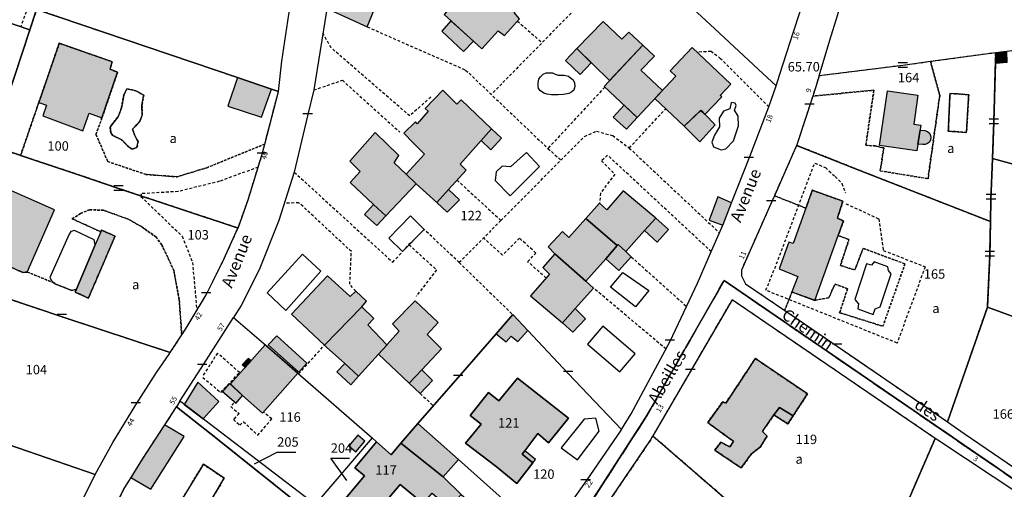
# Model space of a CAD drawing. Units: metres. Extents: x 1048190 to 1050666, y 6295666 to 6298820.
# Drawn here: x 1049103 to 1049312, y 6296306 to 6296406 of the extents above; entities that cross this region are included whole.
import ezdxf
from ezdxf.enums import TextEntityAlignment as Align

# ---------------------------------------------------------------- set-up
doc = ezdxf.new("R2010")
doc.units = ezdxf.units.M
for name, pattern in [('TOPO1', [1, 0.6, -0.4]), ('TOPO2', [2.4, 2, -0.4]), ('TOPO4', [0.8, 0.5, -0.3])]:
    doc.linetypes.add(name, pattern=pattern)
doc.layers.get('0').update_dxf_attribs({"color": 255, "linetype": 'CONTINUOUS'})
for name, color, linetype in [('ig_cad_bati_dur', 152, 'CONTINUOUS'), ('ig_cad_bati_dur_hach', 24, 'CONTINUOUS'), ('ig_cad_bati_leger', 215, 'CONTINUOUS'), ('ig_cad_bati_leger_hach', 243, 'CONTINUOUS'), ('ig_cad_cote_alti', 37, 'CONTINUOUS'), ('ig_cad_detail_lineaire', 252, 'TOPO1'), ('ig_cad_fleche_de_rattachement', 3, 'CONTINUOUS'), ('ig_cad_lieudit', 7, 'ByLayer'), ('ig_cad_mitoyennete', 230, 'CONTINUOUS'), ('ig_cad_nom_voie', 8, 'CONTINUOUS'), ('ig_cad_numero_voie', 40, 'CONTINUOUS'), ('ig_cad_parcel', 3, 'CONTINUOUS'), ('ig_cad_parcel_num', 3, 'CONTINUOUS'), ('ig_cad_piscine_etang_bassin', 4, 'CONTINUOUS'), ('ig_cad_section', 20, 'TOPO2'), ('ig_cad_sfisc', 2, 'TOPO4'), ('ig_cad_sfisc_texte', 2, 'CONTINUOUS')]:
    doc.layers.add(name, color=color, linetype=linetype)
doc.styles.add('Times New Roman', font='times.ttf')

# ---------------------------------------------------------------- blocks, each defined once
blk = doc.blocks.new('MUR_MIT')
for p, q in [((1, 0.544337), (-1, 0.544337)), ((1, -0.455663), (-1, -0.455663))]:
    blk.add_line(p, q)
blk = doc.blocks.new('MUR_NON_MIT')
blk.add_line((-1, 0.5), (1, 0.5))

msp = doc.modelspace()

# ---------------------------------------------------------------- hatches: boundary and pattern name
at = {"layer": 'ig_cad_bati_dur_hach'}
for points in [[(1049204.08, 6296423.6), (1049195.07, 6296413.41), (1049196.92, 6296411.52), (1049192.92, 6296406.89), (1049200.9, 6296399.6), (1049204.38, 6296403.42), (1049205.7, 6296402.42), (1049208.91, 6296406), (1049207.74, 6296407.31), (1049211.06, 6296410.89), (1049209.22, 6296412.51), (1049210.47, 6296413.67), (1049212.64, 6296411.47), (1049215.02, 6296414.16), (1049215.64, 6296413.61), (1049221.73, 6296420.38), (1049213.44, 6296427.94), (1049209.76, 6296423.85), (1049207.67, 6296425.66), (1049205.02, 6296422.82)], [(1049168.53, 6296407.94), (1049176.59, 6296404.27), (1049178.08, 6296407.86), (1049170.33, 6296411.65)], [(1049194.37, 6296405.56), (1049192.42, 6296403.35), (1049196.99, 6296399.05), (1049199.12, 6296401.22)], [(1049235.04, 6296400.36), (1049232.05, 6296403.17), (1049230.61, 6296401.64), (1049226.61, 6296405.37), (1049221.03, 6296399.69), (1049227.97, 6296392.87)], [(1049107.02, 6296388.26), (1049108.66, 6296387.67), (1049107.89, 6296385.39), (1049116.34, 6296382.25), (1049117.66, 6296385.97), (1049120.4, 6296384.97), (1049123.71, 6296394.65), (1049122.13, 6296395.27), (1049122.56, 6296396.88), (1049111.34, 6296400.78)], [(1049235.04, 6296400.36), (1049226.81, 6296391.63), (1049233.81, 6296385.02), (1049239.17, 6296390.75), (1049234.63, 6296395.11), (1049237.48, 6296398.08)], [(1049253.66, 6296392.14), (1049245.48, 6296399.9), (1049240.81, 6296394.96), (1049242.03, 6296393.78), (1049237.59, 6296389.07), (1049243.79, 6296383.21), (1049247.26, 6296386.51), (1049248.19, 6296385.69), (1049251.8, 6296389.46), (1049251.44, 6296389.75)], [(1049149.09, 6296393.5), (1049147.05, 6296387.45), (1049154.2, 6296385.15), (1049156.3, 6296391.06)], [(1049187.01, 6296370.98), (1049191.35, 6296367.06), (1049193.86, 6296369.8), (1049197.59, 6296373.89), (1049196.28, 6296375.13), (1049200.74, 6296380.18), (1049202.95, 6296382.68), (1049196.52, 6296388.8), (1049195.62, 6296387.9), (1049192.66, 6296390.87), (1049188.91, 6296386.99), (1049189.56, 6296386.37), (1049187.21, 6296383.69), (1049186.82, 6296384.11), (1049184.38, 6296381.7), (1049186.37, 6296379.68), (1049188.74, 6296377.29), (1049184.85, 6296373.04)], [(1049286.91, 6296390.71), (1049293.34, 6296389.77), (1049292.44, 6296383.63), (1049293.92, 6296383.4), (1049293.12, 6296377.96), (1049285.2, 6296379.13)], [(1049187.01, 6296370.98), (1049184.85, 6296373.04), (1049182.31, 6296375.46), (1049183.35, 6296377.02), (1049178.31, 6296381.88), (1049172.9, 6296375.82), (1049175.1, 6296373.62), (1049172.97, 6296371.24), (1049177.94, 6296366.6), (1049180.53, 6296364.18)], [(1049099.98, 6296370.05), (1049096.04, 6296361.1), (1049094.49, 6296357.54), (1049099.11, 6296355.55), (1049098.65, 6296354.36), (1049103.64, 6296352.2), (1049104.57, 6296352.29), (1049110.37, 6296365.47)], [(1049222.97, 6296363.64), (1049229.6, 6296357.88), (1049229.8, 6296358.1), (1049231.41, 6296356.67), (1049235.4, 6296361.09), (1049237.78, 6296363.73), (1049230.83, 6296369.51), (1049227.4, 6296365.5), (1049225.88, 6296366.9)], [(1049251.98, 6296362.25), (1049252.03, 6296362.39), (1049253.85, 6296366.99), (1049250.92, 6296368.22), (1049249.09, 6296363.31)], [(1049266.62, 6296348.06), (1049271.5, 6296346.28), (1049276.46, 6296360.04), (1049277.56, 6296363.11), (1049276.26, 6296363.7), (1049277.45, 6296367.29), (1049270.95, 6296369.62), (1049269.59, 6296365.82), (1049266.92, 6296358.36), (1049265.97, 6296358.61), (1049263.95, 6296352.95), (1049267.87, 6296351.35), (1049266.59, 6296348.07)], [(1049222.95, 6296350.32), (1049227.17, 6296355.12), (1049229.6, 6296357.88), (1049222.97, 6296363.64), (1049219.38, 6296359.61), (1049218.03, 6296360.89), (1049214.99, 6296357.62), (1049216.35, 6296356.14)], [(1049120.17, 6296360.8), (1049118.99, 6296358.03), (1049114.97, 6296348.62), (1049114.73, 6296348.05), (1049117.51, 6296346.73), (1049123.17, 6296359.9), (1049120.33, 6296361.15)], [(1049220.7, 6296344.58), (1049224.56, 6296348.9), (1049222.95, 6296350.32), (1049216.35, 6296356.14), (1049213.85, 6296353.25), (1049215.26, 6296351.8), (1049211.22, 6296347.27), (1049217.98, 6296341.49)], [(1049167.54, 6296336.77), (1049175.44, 6296344.88), (1049176.47, 6296346.1), (1049174.18, 6296348.22), (1049172.98, 6296347.1), (1049168.23, 6296351.49), (1049160.56, 6296343.34)], [(1049180.79, 6296336.83), (1049180.78, 6296336.81), (1049179.04, 6296334.9), (1049185.53, 6296328.7), (1049188.16, 6296331.53), (1049192.37, 6296336.02), (1049189.33, 6296339.06), (1049191.63, 6296341.58), (1049186.77, 6296346.15), (1049181.97, 6296341.32), (1049183.42, 6296339.74)], [(1049167.54, 6296336.77), (1049167.97, 6296336.39), (1049171.85, 6296332.88), (1049174.8, 6296330.22), (1049179.04, 6296334.9), (1049180.78, 6296336.81), (1049180.79, 6296336.83), (1049176.71, 6296341.07), (1049178.02, 6296342.46), (1049175.44, 6296344.88)], [(1049210.64, 6296339.88), (1049207.46, 6296343.25), (1049203.94, 6296339.19), (1049206.06, 6296337.49), (1049207.15, 6296338.72), (1049208.57, 6296337.53)], [(1049155.01, 6296336.84), (1049147.66, 6296328.57), (1049150.21, 6296326.14), (1049154.42, 6296322.39), (1049161.91, 6296330.84)], [(1049162.1, 6296331.05), (1049163.82, 6296333), (1049157.44, 6296338.78), (1049155.64, 6296336.82)], [(1049266.89, 6296321.8), (1049269.92, 6296326.46), (1049258.87, 6296333.95), (1049252.63, 6296324.5), (1049251.98, 6296324.8), (1049248.77, 6296320.37), (1049254.23, 6296316.4), (1049253.49, 6296315.21), (1049251.55, 6296316.21), (1049250.28, 6296314.53), (1049255.87, 6296310.74), (1049258.15, 6296313.84), (1049259.97, 6296315.25), (1049261.36, 6296317.5), (1049260.37, 6296318.48), (1049262.81, 6296322), (1049263.97, 6296323.55)], [(1049137.83, 6296324.22), (1049141.85, 6296321.15), (1049145.2, 6296324.83), (1049140.73, 6296328.92)], [(1049211.73, 6296311.85), (1049209.42, 6296313.66), (1049209.99, 6296314.41), (1049212.76, 6296318.08), (1049215.07, 6296316.09), (1049219.24, 6296321.33), (1049208.44, 6296329.81), (1049204.48, 6296324.97), (1049202.32, 6296326.72), (1049198.46, 6296321.89), (1049200.73, 6296320.03), (1049197.47, 6296316.03), (1049203.94, 6296311.09), (1049208.29, 6296307.48)], [(1049195.94, 6296312.53), (1049187.31, 6296320.2), (1049183.76, 6296316.02), (1049192.68, 6296308.84)], [(1049133.66, 6296319.89), (1049128.93, 6296312.64), (1049126.53, 6296308.73), (1049130.77, 6296306.23), (1049137.79, 6296317.42)], [(1049196.56, 6296305.12), (1049192.68, 6296308.84), (1049183.76, 6296316.02), (1049181.67, 6296313.56), (1049178.59, 6296316.3), (1049173.99, 6296310.77), (1049176.05, 6296309.06), (1049172.36, 6296304.73), (1049169.58, 6296301.26), (1049168.9, 6296301.87), (1049166.19, 6296298.76), (1049165, 6296299.08), (1049163.83, 6296297.72), (1049165.32, 6296296.45), (1049165.07, 6296295.44), (1049165.98, 6296294.27), (1049167.53, 6296293.93), (1049168.95, 6296295.77), (1049171.9, 6296293.4), (1049183.57, 6296307.22), (1049188.45, 6296303.24), (1049190.36, 6296305.39), (1049193.98, 6296302.28)], [(1049211.73, 6296311.85), (1049212.25, 6296312.52), (1049209.99, 6296314.41), (1049209.42, 6296313.66)]]:
    msp.add_hatch(color=256, dxfattribs=at).paths.add_polyline_path(points)
at = {"layer": 'ig_cad_bati_leger_hach'}
for points in [[(1049224.11, 6296396.67), (1049221.03, 6296399.69), (1049218.64, 6296397.13), (1049221.76, 6296394.18)], [(1049312.21, 6296399.06), (1049309.81, 6296398.75), (1049309.75, 6296396.57), (1049312.26, 6296396.78)], [(1049231.04, 6296387.65), (1049228.71, 6296385.1), (1049231.54, 6296382.61), (1049233.81, 6296385.02)], [(1049243.79, 6296383.21), (1049247.11, 6296379.91), (1049250.38, 6296383.53), (1049248.22, 6296385.71), (1049247.37, 6296386.63)], [(1049202.95, 6296382.68), (1049200.74, 6296380.18), (1049202.78, 6296378.19), (1049205.05, 6296380.67)], [(1049293.78, 6296382.4), (1049294.79, 6296382.29), (1049295.34, 6296382.1), (1049295.74, 6296381.77), (1049296, 6296381.32), (1049296.09, 6296380.8), (1049296.01, 6296380.29), (1049295.75, 6296379.84), (1049295.35, 6296379.51), (1049294.86, 6296379.33), (1049294.34, 6296379.32), (1049293.34, 6296379.43)], [(1049191.35, 6296367.06), (1049193.58, 6296364.98), (1049196.14, 6296367.61), (1049193.86, 6296369.8)], [(1049180.53, 6296364.18), (1049177.94, 6296366.6), (1049176.04, 6296364.51), (1049178.62, 6296362.16)], [(1049237.78, 6296363.73), (1049235.4, 6296361.09), (1049238.05, 6296358.61), (1049240.5, 6296361.28)], [(1049227.17, 6296355.12), (1049229.94, 6296352.58), (1049232.58, 6296355.51), (1049231.41, 6296356.67), (1049229.8, 6296358.1), (1049229.6, 6296357.88)], [(1049220.7, 6296344.58), (1049217.98, 6296341.49), (1049220.19, 6296339.57), (1049222.9, 6296342.38)], [(1049151.99, 6296333.44), (1049151.39, 6296333.98), (1049150.14, 6296332.58), (1049150.75, 6296332.04)], [(1049171.85, 6296332.88), (1049170.21, 6296331.15), (1049173.11, 6296328.4), (1049174.8, 6296330.22)], [(1049188.16, 6296331.53), (1049185.53, 6296328.7), (1049187.83, 6296326.53), (1049190.44, 6296329.3)], [(1049147.4, 6296328.69), (1049145.91, 6296326.99), (1049148.81, 6296324.51), (1049150.21, 6296326.14)], [(1049266.89, 6296321.8), (1049263.97, 6296323.55), (1049262.81, 6296322), (1049265.79, 6296320.09)], [(1049176.11, 6296316.44), (1049174.66, 6296317.67), (1049172.73, 6296315.42), (1049174.17, 6296314.18)]]:
    msp.add_hatch(color=256, dxfattribs=at).paths.add_polyline_path(points)

# ---------------------------------------------------------------- linework, layer by layer
at = {"layer": 'ig_cad_bati_dur'}
for points in [[(1049204.08, 6296423.6), (1049195.07, 6296413.41), (1049196.92, 6296411.52), (1049192.92, 6296406.89), (1049200.9, 6296399.6), (1049204.38, 6296403.42), (1049205.7, 6296402.42), (1049208.91, 6296406), (1049207.74, 6296407.31), (1049211.06, 6296410.89), (1049209.22, 6296412.51), (1049210.47, 6296413.67), (1049212.64, 6296411.47), (1049215.02, 6296414.16), (1049215.64, 6296413.61), (1049221.73, 6296420.38), (1049213.44, 6296427.94), (1049209.76, 6296423.85), (1049207.67, 6296425.66), (1049205.02, 6296422.82)], [(1049168.53, 6296407.94), (1049176.59, 6296404.27), (1049178.08, 6296407.86), (1049170.33, 6296411.65)], [(1049194.37, 6296405.56), (1049192.42, 6296403.35), (1049196.99, 6296399.05), (1049199.12, 6296401.22)], [(1049235.04, 6296400.36), (1049232.05, 6296403.17), (1049230.61, 6296401.64), (1049226.61, 6296405.37), (1049221.03, 6296399.69), (1049227.97, 6296392.87)], [(1049107.02, 6296388.26), (1049108.66, 6296387.67), (1049107.89, 6296385.39), (1049116.34, 6296382.25), (1049117.66, 6296385.97), (1049120.4, 6296384.97), (1049123.71, 6296394.65), (1049122.13, 6296395.27), (1049122.56, 6296396.88), (1049111.34, 6296400.78)], [(1049235.04, 6296400.36), (1049226.81, 6296391.63), (1049233.81, 6296385.02), (1049239.17, 6296390.75), (1049234.63, 6296395.11), (1049237.48, 6296398.08)], [(1049253.66, 6296392.14), (1049245.48, 6296399.9), (1049240.81, 6296394.96), (1049242.03, 6296393.78), (1049237.59, 6296389.07), (1049243.79, 6296383.21), (1049247.26, 6296386.51), (1049248.19, 6296385.69), (1049251.8, 6296389.46), (1049251.44, 6296389.75)], [(1049149.09, 6296393.5), (1049147.05, 6296387.45), (1049154.2, 6296385.15), (1049156.3, 6296391.06)], [(1049187.01, 6296370.98), (1049191.35, 6296367.06), (1049193.86, 6296369.8), (1049197.59, 6296373.89), (1049196.28, 6296375.13), (1049200.74, 6296380.18), (1049202.95, 6296382.68), (1049196.52, 6296388.8), (1049195.62, 6296387.9), (1049192.66, 6296390.87), (1049188.91, 6296386.99), (1049189.56, 6296386.37), (1049187.21, 6296383.69), (1049186.82, 6296384.11), (1049184.38, 6296381.7), (1049186.37, 6296379.68), (1049188.74, 6296377.29), (1049184.85, 6296373.04)], [(1049286.91, 6296390.71), (1049293.34, 6296389.77), (1049292.44, 6296383.63), (1049293.92, 6296383.4), (1049293.12, 6296377.96), (1049285.2, 6296379.13)], [(1049187.01, 6296370.98), (1049184.85, 6296373.04), (1049182.31, 6296375.46), (1049183.35, 6296377.02), (1049178.31, 6296381.88), (1049172.9, 6296375.82), (1049175.1, 6296373.62), (1049172.97, 6296371.24), (1049177.94, 6296366.6), (1049180.53, 6296364.18)], [(1049099.98, 6296370.05), (1049096.04, 6296361.1), (1049094.49, 6296357.54), (1049099.11, 6296355.55), (1049098.65, 6296354.36), (1049103.64, 6296352.2), (1049104.57, 6296352.29), (1049110.37, 6296365.47)], [(1049222.97, 6296363.64), (1049229.6, 6296357.88), (1049229.8, 6296358.1), (1049231.41, 6296356.67), (1049235.4, 6296361.09), (1049237.78, 6296363.73), (1049230.83, 6296369.51), (1049227.4, 6296365.5), (1049225.88, 6296366.9)], [(1049251.98, 6296362.25), (1049252.03, 6296362.39), (1049253.85, 6296366.99), (1049250.92, 6296368.22), (1049249.09, 6296363.31)], [(1049266.62, 6296348.06), (1049271.5, 6296346.28), (1049276.46, 6296360.04), (1049277.56, 6296363.11), (1049276.26, 6296363.7), (1049277.45, 6296367.29), (1049270.95, 6296369.62), (1049269.59, 6296365.82), (1049266.92, 6296358.36), (1049265.97, 6296358.61), (1049263.95, 6296352.95), (1049267.87, 6296351.35), (1049266.59, 6296348.07)], [(1049222.95, 6296350.32), (1049227.17, 6296355.12), (1049229.6, 6296357.88), (1049222.97, 6296363.64), (1049219.38, 6296359.61), (1049218.03, 6296360.89), (1049214.99, 6296357.62), (1049216.35, 6296356.14)], [(1049120.17, 6296360.8), (1049118.99, 6296358.03), (1049114.97, 6296348.62), (1049114.73, 6296348.05), (1049117.51, 6296346.73), (1049123.17, 6296359.9), (1049120.33, 6296361.15)], [(1049220.7, 6296344.58), (1049224.56, 6296348.9), (1049222.95, 6296350.32), (1049216.35, 6296356.14), (1049213.85, 6296353.25), (1049215.26, 6296351.8), (1049211.22, 6296347.27), (1049217.98, 6296341.49)], [(1049167.54, 6296336.77), (1049175.44, 6296344.88), (1049176.47, 6296346.1), (1049174.18, 6296348.22), (1049172.98, 6296347.1), (1049168.23, 6296351.49), (1049160.56, 6296343.34)], [(1049180.79, 6296336.83), (1049180.78, 6296336.81), (1049179.04, 6296334.9), (1049185.53, 6296328.7), (1049188.16, 6296331.53), (1049192.37, 6296336.02), (1049189.33, 6296339.06), (1049191.63, 6296341.58), (1049186.77, 6296346.15), (1049181.97, 6296341.32), (1049183.42, 6296339.74)], [(1049167.54, 6296336.77), (1049167.97, 6296336.39), (1049171.85, 6296332.88), (1049174.8, 6296330.22), (1049179.04, 6296334.9), (1049180.78, 6296336.81), (1049180.79, 6296336.83), (1049176.71, 6296341.07), (1049178.02, 6296342.46), (1049175.44, 6296344.88)], [(1049210.64, 6296339.88), (1049207.46, 6296343.25), (1049203.94, 6296339.19), (1049206.06, 6296337.49), (1049207.15, 6296338.72), (1049208.57, 6296337.53)], [(1049155.01, 6296336.84), (1049147.66, 6296328.57), (1049150.21, 6296326.14), (1049154.42, 6296322.39), (1049161.91, 6296330.84)], [(1049162.1, 6296331.05), (1049163.82, 6296333), (1049157.44, 6296338.78), (1049155.64, 6296336.82)], [(1049266.89, 6296321.8), (1049269.92, 6296326.46), (1049258.87, 6296333.95), (1049252.63, 6296324.5), (1049251.98, 6296324.8), (1049248.77, 6296320.37), (1049254.23, 6296316.4), (1049253.49, 6296315.21), (1049251.55, 6296316.21), (1049250.28, 6296314.53), (1049255.87, 6296310.74), (1049258.15, 6296313.84), (1049259.97, 6296315.25), (1049261.36, 6296317.5), (1049260.37, 6296318.48), (1049262.81, 6296322), (1049263.97, 6296323.55)], [(1049137.83, 6296324.22), (1049141.85, 6296321.15), (1049145.2, 6296324.83), (1049140.73, 6296328.92)], [(1049211.73, 6296311.85), (1049209.42, 6296313.66), (1049209.99, 6296314.41), (1049212.76, 6296318.08), (1049215.07, 6296316.09), (1049219.24, 6296321.33), (1049208.44, 6296329.81), (1049204.48, 6296324.97), (1049202.32, 6296326.72), (1049198.46, 6296321.89), (1049200.73, 6296320.03), (1049197.47, 6296316.03), (1049203.94, 6296311.09), (1049208.29, 6296307.48)], [(1049195.94, 6296312.53), (1049187.31, 6296320.2), (1049183.76, 6296316.02), (1049192.68, 6296308.84)], [(1049133.66, 6296319.89), (1049128.93, 6296312.64), (1049126.53, 6296308.73), (1049130.77, 6296306.23), (1049137.79, 6296317.42)], [(1049196.56, 6296305.12), (1049192.68, 6296308.84), (1049183.76, 6296316.02), (1049181.67, 6296313.56), (1049178.59, 6296316.3), (1049173.99, 6296310.77), (1049176.05, 6296309.06), (1049172.36, 6296304.73), (1049169.58, 6296301.26), (1049168.9, 6296301.87), (1049166.19, 6296298.76), (1049165, 6296299.08), (1049163.83, 6296297.72), (1049165.32, 6296296.45), (1049165.07, 6296295.44), (1049165.98, 6296294.27), (1049167.53, 6296293.93), (1049168.95, 6296295.77), (1049171.9, 6296293.4), (1049183.57, 6296307.22), (1049188.45, 6296303.24), (1049190.36, 6296305.39), (1049193.98, 6296302.28)], [(1049211.73, 6296311.85), (1049212.25, 6296312.52), (1049209.99, 6296314.41), (1049209.42, 6296313.66)]]:
    msp.add_lwpolyline(points, close=True, dxfattribs=at)
at = {"layer": 'ig_cad_bati_leger'}
for points in [[(1049224.11, 6296396.67), (1049221.03, 6296399.69), (1049218.64, 6296397.13), (1049221.76, 6296394.18)], [(1049312.21, 6296399.06), (1049309.81, 6296398.75), (1049309.75, 6296396.57), (1049312.26, 6296396.78)], [(1049231.04, 6296387.65), (1049228.71, 6296385.1), (1049231.54, 6296382.61), (1049233.81, 6296385.02)], [(1049243.79, 6296383.21), (1049247.11, 6296379.91), (1049250.38, 6296383.53), (1049248.22, 6296385.71), (1049247.37, 6296386.63)], [(1049202.95, 6296382.68), (1049200.74, 6296380.18), (1049202.78, 6296378.19), (1049205.05, 6296380.67)], [(1049293.78, 6296382.4), (1049294.79, 6296382.29), (1049295.34, 6296382.1), (1049295.74, 6296381.77), (1049296, 6296381.32), (1049296.09, 6296380.8), (1049296.01, 6296380.29), (1049295.75, 6296379.84), (1049295.35, 6296379.51), (1049294.86, 6296379.33), (1049294.34, 6296379.32), (1049293.34, 6296379.43)], [(1049191.35, 6296367.06), (1049193.58, 6296364.98), (1049196.14, 6296367.61), (1049193.86, 6296369.8)], [(1049180.53, 6296364.18), (1049177.94, 6296366.6), (1049176.04, 6296364.51), (1049178.62, 6296362.16)], [(1049237.78, 6296363.73), (1049235.4, 6296361.09), (1049238.05, 6296358.61), (1049240.5, 6296361.28)], [(1049227.17, 6296355.12), (1049229.94, 6296352.58), (1049232.58, 6296355.51), (1049231.41, 6296356.67), (1049229.8, 6296358.1), (1049229.6, 6296357.88)], [(1049220.7, 6296344.58), (1049217.98, 6296341.49), (1049220.19, 6296339.57), (1049222.9, 6296342.38)], [(1049151.99, 6296333.44), (1049151.39, 6296333.98), (1049150.14, 6296332.58), (1049150.75, 6296332.04)], [(1049171.85, 6296332.88), (1049170.21, 6296331.15), (1049173.11, 6296328.4), (1049174.8, 6296330.22)], [(1049188.16, 6296331.53), (1049185.53, 6296328.7), (1049187.83, 6296326.53), (1049190.44, 6296329.3)], [(1049147.4, 6296328.69), (1049145.91, 6296326.99), (1049148.81, 6296324.51), (1049150.21, 6296326.14)], [(1049266.89, 6296321.8), (1049263.97, 6296323.55), (1049262.81, 6296322), (1049265.79, 6296320.09)], [(1049176.11, 6296316.44), (1049174.66, 6296317.67), (1049172.73, 6296315.42), (1049174.17, 6296314.18)]]:
    msp.add_lwpolyline(points, close=True, dxfattribs=at)
at = {"layer": 'ig_cad_detail_lineaire'}
for points in [[(1049229.63, 6296417.17), (1049202.89, 6296389.93)], [(1049106.31, 6296413.12), (1049103.19, 6296404.32)], [(1049176.59, 6296404.27), (1049197.47, 6296395.11), (1049214.91, 6296378.48)], [(1049208.45, 6296405.49), (1049213.67, 6296400.92)], [(1049190.09, 6296389.4), (1049185.63, 6296385.39), (1049168.98, 6296399.81), (1049167.24, 6296402.9)], [(1049261.76, 6296387.29), (1049251.52, 6296397.52), (1049249.51, 6296399.04), (1049246.55, 6296398.91)], [(1049165.3, 6296390.89), (1049171.35, 6296392.94), (1049183.53, 6296381.94)], [(1049226.96, 6296391.48), (1049214.91, 6296378.48), (1049217.67, 6296375.99)], [(1049195.66, 6296371.78), (1049204.96, 6296363.22), (1049222.69, 6296381.05), (1049225.22, 6296382.14), (1049228.64, 6296381.21), (1049232.15, 6296378.58), (1049239.87, 6296386.91)], [(1049232.15, 6296378.58), (1049251.27, 6296360.6)], [(1049249.54, 6296356.61), (1049227.51, 6296377.09), (1049226.29, 6296375.88), (1049229.1, 6296373.05), (1049226.05, 6296369.04), (1049225.88, 6296366.9)], [(1049153.51, 6296374.53), (1049145.33, 6296371.52), (1049136.54, 6296369.35), (1049128.68, 6296368.9), (1049128.67, 6296368.29), (1049137.4, 6296359.88), (1049139.58, 6296354.32), (1049140.5, 6296344.15)], [(1049278.07, 6296366.77), (1049285.03, 6296363.56), (1049286, 6296356.86), (1049294.87, 6296353.41), (1049288.92, 6296337.23), (1049261.12, 6296348.42), (1049264.09, 6296355.85), (1049271.47, 6296375.38), (1049273.74, 6296374.42), (1049275.79, 6296372.52), (1049277.23, 6296371.08), (1049277.95, 6296369.05)], [(1049161.16, 6296373.45), (1049182.02, 6296354.37), (1049185.46, 6296358.09)], [(1049174.18, 6296348.22), (1049172.92, 6296349.69), (1049173.26, 6296356.63), (1049162.13, 6296366.99), (1049159.03, 6296366.86)], [(1049204.96, 6296363.22), (1049196.12, 6296354.3), (1049207.46, 6296343.25)], [(1049196.12, 6296354.3), (1049188.71, 6296361.29), (1049185.46, 6296358.09), (1049191.31, 6296352.75), (1049186.96, 6296347.11)], [(1049214.54, 6296350.99), (1049210.64, 6296354.51), (1049212.36, 6296356.32), (1049208.87, 6296359.46), (1049205.31, 6296355.85), (1049201.29, 6296359.51)], [(1049232.58, 6296355.51), (1049244.31, 6296344.97)], [(1049239.95, 6296335.95), (1049224.56, 6296348.9)], [(1049141.77, 6296329.93), (1049145.57, 6296326.77), (1049149.54, 6296330.97), (1049144.88, 6296335.12), (1049141.7, 6296330.13)], [(1049162.07, 6296330.7), (1049167.54, 6296336.77)], [(1049187.83, 6296326.53), (1049190.62, 6296323.96)], [(1049148.27, 6296324.52), (1049147.68, 6296323.77), (1049149.45, 6296322.29), (1049148.26, 6296321.02), (1049149.63, 6296319.83), (1049150.39, 6296320.56), (1049153.42, 6296317.67), (1049156.38, 6296321.14), (1049154.63, 6296322.61)]]:
    msp.add_lwpolyline(points, dxfattribs=at)
at = {"layer": 'ig_cad_fleche_de_rattachement'}
for points in [[(1049152.72, 6296311.6), (1049157.53, 6296314.13), (1049161.52, 6296314.11)], [(1049172.27, 6296308.09), (1049168.88, 6296312.84), (1049172.86, 6296312.82)]]:
    msp.add_lwpolyline(points, dxfattribs=at)
at = {"layer": 'ig_cad_lieudit'}
for points in [[(1049066.28, 6296416.99), (1049060.5, 6296397.46), (1049056.64, 6296384.73), (1049050.42, 6296369.11), (1049044.25, 6296353.59), (1049040.9, 6296345.21), (1049034.06, 6296329), (1049030.73, 6296321.09), (1049027.7, 6296313.79), (1049026.62, 6296308.58), (1049021.56, 6296305.67), (1049032.93, 6296287.71), (1049040.15, 6296276.22), (1049087.82, 6296199.71), (1049094.93, 6296189.39), (1049108.51, 6296195.81), (1049167.35, 6296239.37), (1049171.05, 6296242.68), (1049190.97, 6296263.99), (1049213.59, 6296288.34), (1049217.13, 6296292.79), (1049235.68, 6296321.49), (1049252.26, 6296350.49), (1049335.98, 6296293.01)], [(1049335.98, 6296293.01), (1049252.26, 6296350.49), (1049235.68, 6296321.49), (1049217.13, 6296292.79), (1049213.59, 6296288.34), (1049190.97, 6296263.99), (1049171.05, 6296242.68), (1049167.35, 6296239.37), (1049108.51, 6296195.81), (1049094.93, 6296189.39), (1049082.62, 6296176.76)]]:
    msp.add_lwpolyline(points, dxfattribs=at)
at = {"layer": 'ig_cad_parcel'}
for points in [[(1049220.03, 6296430.57), (1049221.56, 6296429.25), (1049232.44, 6296420.08), (1049236.27, 6296416.86), (1049236.31, 6296416.83), (1049250.3, 6296403.82), (1049259.45, 6296395.31), (1049263.27, 6296391.77), (1049264.09, 6296394.24), (1049266.96, 6296403.21), (1049268.29, 6296407.33), (1049270.63, 6296414.96), (1049272.56, 6296422.41), (1049275.19, 6296432.45), (1049276.91, 6296439.8), (1049278.05, 6296446.94), (1049278.63, 6296452.44), (1049258.59, 6296462.42), (1049239.3, 6296471.96), (1049234.63, 6296461.89), (1049228.84, 6296449.4), (1049222.1, 6296435)], [(1049066.28, 6296416.99), (1049071.92, 6296415.05), (1049074.22, 6296414.26), (1049105.11, 6296403.65), (1049106.55, 6296407.95), (1049108.05, 6296412.52), (1049108.46, 6296413.73), (1049109.97, 6296418.14), (1049111.46, 6296422.52), (1049113.54, 6296428.65), (1049114.86, 6296432.52), (1049075.17, 6296446.55), (1049066.67, 6296418.29)], [(1049309.81, 6296398.75), (1049306.67, 6296398.35), (1049295.99, 6296396.89), (1049290.14, 6296396.09), (1049272.38, 6296393.87), (1049274.69, 6296401.42), (1049276.32, 6296406.7), (1049276.87, 6296408.56), (1049277.92, 6296412.12), (1049279.13, 6296416.18), (1049279.66, 6296418), (1049280.38, 6296420.69), (1049281.68, 6296425.66), (1049281.69, 6296425.69), (1049282.74, 6296430.51), (1049283.14, 6296432.58), (1049314.98, 6296436.87), (1049343.37, 6296440.89), (1049343.89, 6296437.04), (1049348.48, 6296404.04), (1049346.5, 6296403.81), (1049346.54, 6296403.48), (1049328.32, 6296401.17), (1049312.21, 6296399.06)], [(1049114.86, 6296432.52), (1049113.54, 6296428.65), (1049111.46, 6296422.52), (1049109.97, 6296418.14), (1049108.46, 6296413.73), (1049108.05, 6296412.52), (1049106.55, 6296407.95), (1049149.09, 6296393.5), (1049156.3, 6296391.06), (1049157.79, 6296390.55), (1049157.8, 6296390.59), (1049158.54, 6296397.03), (1049159.97, 6296406.88), (1049161.56, 6296415.2), (1049161.59, 6296415.35), (1049162.67, 6296420.38), (1049146.59, 6296425.87), (1049136.92, 6296429.22), (1049116.18, 6296436.38)], [(1049056.64, 6296384.73), (1049063.49, 6296382.15), (1049094.36, 6296371.58), (1049096.91, 6296379.09), (1049098.6, 6296384.03), (1049105.11, 6296403.65), (1049074.22, 6296414.26), (1049071.92, 6296415.05), (1049066.28, 6296416.99), (1049060.5, 6296397.46)], [(1049105.11, 6296403.65), (1049098.6, 6296384.03), (1049096.91, 6296379.09), (1049102.85, 6296377.12), (1049103.16, 6296377.01), (1049115.45, 6296372.91), (1049123.91, 6296370.02), (1049149.23, 6296361.62), (1049151.38, 6296367.63), (1049154.3, 6296377.08), (1049154.9, 6296379.42), (1049157.79, 6296390.55), (1049156.3, 6296391.06), (1049149.09, 6296393.5), (1049106.55, 6296407.95)], [(1049309.14, 6296376.34), (1049328.17, 6296371.16), (1049349.16, 6296365.39), (1049349.2, 6296368.09), (1049347.99, 6296390.43), (1049346.54, 6296403.48), (1049328.32, 6296401.17), (1049312.21, 6296399.06), (1049309.81, 6296398.75), (1049309.75, 6296396.57), (1049309.42, 6296384.14)], [(1049308.71, 6296362.98), (1049308.81, 6296367.62), (1049309.14, 6296376.34), (1049309.42, 6296384.14), (1049309.75, 6296396.57), (1049309.81, 6296398.75), (1049306.67, 6296398.35), (1049295.99, 6296396.89), (1049290.14, 6296396.09), (1049272.38, 6296393.87), (1049271.61, 6296391.37), (1049271.03, 6296389.57), (1049267.68, 6296379.26), (1049267.63, 6296379.15), (1049280.8, 6296373.92)], [(1049094.36, 6296371.58), (1049092.33, 6296365.64), (1049087.39, 6296351.03), (1049112.17, 6296342.73), (1049134.88, 6296335.21), (1049137.31, 6296338.94), (1049138.27, 6296340.42), (1049142.47, 6296347.43), (1049145.93, 6296354.36), (1049149.22, 6296361.58), (1049149.23, 6296361.62), (1049123.91, 6296370.02), (1049115.45, 6296372.91), (1049103.16, 6296377.01), (1049102.85, 6296377.12), (1049096.91, 6296379.09)], [(1049299.62, 6296320.5), (1049308.06, 6296344.84), (1049308.54, 6296355.73), (1049308.71, 6296362.98), (1049280.8, 6296373.92), (1049267.63, 6296379.15), (1049262.9, 6296368.47), (1049262.11, 6296366.64), (1049255.91, 6296352.69), (1049255.94, 6296351.51), (1049256.77, 6296349.81), (1049265.11, 6296344.15), (1049267.98, 6296342.2), (1049276.21, 6296336.57), (1049295.72, 6296323.21)], [(1049308.06, 6296344.84), (1049327.02, 6296337.9), (1049346.54, 6296330.6), (1049347.59, 6296338.96), (1049348.44, 6296349.05), (1049349.03, 6296358.78), (1049349.16, 6296365.39), (1049328.17, 6296371.16), (1049309.14, 6296376.34), (1049308.81, 6296367.62), (1049308.71, 6296362.98), (1049308.54, 6296355.73)], [(1049083.91, 6296340.74), (1049078.1, 6296323.69), (1049078.03, 6296323.48), (1049098.4, 6296316.43), (1049118.96, 6296309.33), (1049118.97, 6296309.35), (1049122.71, 6296316.12), (1049127.57, 6296324.14), (1049131.96, 6296331.02), (1049134.67, 6296334.9), (1049134.88, 6296335.21), (1049112.17, 6296342.73), (1049087.39, 6296351.03), (1049083.95, 6296340.86)], [(1049280.83, 6296279.74), (1049281.8, 6296282), (1049282.54, 6296283.69), (1049296.97, 6296317.01), (1049253.93, 6296346.41), (1049237.14, 6296317.54), (1049259.77, 6296297.97), (1049276.6, 6296283.39)], [(1049187.31, 6296320.2), (1049195.94, 6296312.53), (1049214.57, 6296295.93), (1049214.92, 6296296.45), (1049223.09, 6296308.04), (1049230.49, 6296318.85), (1049230.52, 6296318.89), (1049219.22, 6296330.79), (1049210.64, 6296339.88), (1049207.46, 6296343.25), (1049203.94, 6296339.19), (1049195.87, 6296329.94)], [(1049299.62, 6296320.5), (1049303.12, 6296318.04), (1049318.45, 6296307.6), (1049337.64, 6296294.3), (1049343.5, 6296298.26), (1049346.62, 6296313.24), (1049348.84, 6296329.65), (1049346.54, 6296330.6), (1049327.02, 6296337.9), (1049308.06, 6296344.84)], [(1049177.67, 6296317.11), (1049165.58, 6296303), (1049142.2, 6296320.88), (1049138.16, 6296323.96), (1049136.93, 6296324.91), (1049141.4, 6296331.9), (1049148.3, 6296342.67), (1049154.69, 6296337.11), (1049161.91, 6296330.84)], [(1049209.99, 6296314.41), (1049212.76, 6296318.08), (1049215.07, 6296316.09), (1049219.24, 6296321.33), (1049208.44, 6296329.81), (1049204.48, 6296324.97), (1049202.32, 6296326.72), (1049198.46, 6296321.89), (1049200.73, 6296320.03), (1049197.47, 6296316.03), (1049203.94, 6296311.09), (1049208.29, 6296307.48), (1049211.73, 6296311.85), (1049209.42, 6296313.66)], [(1049209.99, 6296314.41), (1049209.42, 6296313.66), (1049211.73, 6296311.85), (1049208.29, 6296307.48), (1049203.94, 6296311.09), (1049197.47, 6296316.03), (1049200.73, 6296320.03), (1049198.46, 6296321.89), (1049202.32, 6296326.72), (1049204.48, 6296324.97), (1049208.44, 6296329.81), (1049219.24, 6296321.33), (1049215.07, 6296316.09), (1049212.76, 6296318.08)], [(1049136.18, 6296323.73), (1049143.53, 6296317.94), (1049164.22, 6296301.4), (1049165.58, 6296303), (1049142.2, 6296320.88), (1049138.16, 6296323.96), (1049136.93, 6296324.91)], [(1049073.46, 6296310.14), (1049068.47, 6296295.6), (1049100.28, 6296281.24), (1049107.02, 6296278.19), (1049107.03, 6296278.22), (1049109.82, 6296287.2), (1049109.85, 6296287.29), (1049111.27, 6296291.49), (1049111.9, 6296293.35), (1049115.17, 6296301.65), (1049118.96, 6296309.33), (1049098.4, 6296316.43), (1049078.03, 6296323.48)], [(1049183.76, 6296316.02), (1049192.68, 6296308.84), (1049196.56, 6296305.12), (1049211.71, 6296291.82), (1049211.98, 6296292.14), (1049214.57, 6296295.93), (1049195.94, 6296312.53), (1049187.31, 6296320.2)], [(1049164.22, 6296301.4), (1049164.51, 6296301.18), (1049162.51, 6296298.95), (1049163.83, 6296297.72), (1049165, 6296299.08), (1049166.19, 6296298.76), (1049168.9, 6296301.87), (1049169.58, 6296301.26), (1049172.36, 6296304.73), (1049176.05, 6296309.06), (1049173.99, 6296310.77), (1049178.59, 6296316.3), (1049177.67, 6296317.11), (1049165.58, 6296303)], [(1049278.96, 6296275.45), (1049278.93, 6296275.39), (1049260.12, 6296253.78), (1049258.4, 6296251.84), (1049256.3, 6296249.41), (1049256.22, 6296249.32), (1049220.87, 6296282.64), (1049216.33, 6296286.94), (1049219.1, 6296290.76), (1049221.73, 6296294.65), (1049236.63, 6296316.66), (1049237.14, 6296317.54), (1049259.77, 6296297.97), (1049276.6, 6296283.39), (1049280.83, 6296279.74)], [(1049282.54, 6296283.69), (1049297.59, 6296275.9), (1049306.41, 6296286.56), (1049314.27, 6296289.66), (1049315.08, 6296292.49), (1049326.86, 6296297.23), (1049297.54, 6296316.62), (1049296.97, 6296317.01)], [(1049171.9, 6296293.4), (1049174.07, 6296291.39), (1049175.09, 6296292.45), (1049175.28, 6296292.3), (1049178.85, 6296289.25), (1049182.48, 6296286.16), (1049188.42, 6296281.09), (1049189.78, 6296282.81), (1049198.22, 6296275.8), (1049198.49, 6296276.07), (1049204.39, 6296283.08), (1049208.99, 6296288.57), (1049193.76, 6296302.03), (1049192.15, 6296300.26), (1049188.45, 6296303.24), (1049183.57, 6296307.22)]]:
    msp.add_lwpolyline(points, close=True, dxfattribs=at)
for points in [[(1049168, 6296407.62), (1049165.3, 6296390.89), (1049163.99, 6296385.37), (1049161.16, 6296373.45), (1049157.86, 6296363.2), (1049153.69, 6296352.76), (1049149.91, 6296345.16), (1049148.3, 6296342.67), (1049154.69, 6296337.11), (1049161.91, 6296330.84), (1049177.67, 6296317.11), (1049178.59, 6296316.3), (1049181.67, 6296313.56), (1049183.76, 6296316.02), (1049187.31, 6296320.2), (1049195.87, 6296329.94), (1049203.94, 6296339.19), (1049207.46, 6296343.25), (1049210.64, 6296339.88), (1049219.22, 6296330.79), (1049230.52, 6296318.89), (1049232.59, 6296322.25), (1049240.85, 6296337.62), (1049246.65, 6296349.94), (1049249.88, 6296357.41), (1049251.98, 6296362.25), (1049252.03, 6296362.39), (1049253.85, 6296366.99), (1049257.72, 6296376.76), (1049261.76, 6296387.29), (1049263.27, 6296391.77), (1049259.45, 6296395.31), (1049250.3, 6296403.82), (1049236.31, 6296416.83)], [(1049164.22, 6296301.4), (1049143.53, 6296317.94), (1049136.18, 6296323.73), (1049136.15, 6296323.69), (1049133.66, 6296319.89), (1049128.93, 6296312.64), (1049126.53, 6296308.73), (1049125.19, 6296306.57), (1049122.06, 6296300.61)], [(1049196.56, 6296305.12), (1049192.68, 6296308.84), (1049183.76, 6296316.02), (1049181.67, 6296313.56), (1049178.59, 6296316.3), (1049173.99, 6296310.77), (1049176.05, 6296309.06), (1049172.36, 6296304.73)], [(1049171.9, 6296293.4), (1049183.57, 6296307.22), (1049188.45, 6296303.24)]]:
    msp.add_lwpolyline(points, dxfattribs=at)
at = {"layer": 'ig_cad_piscine_etang_bassin'}
for points in [[(1049213.36, 6296393.7), (1049213.89, 6296394.22), (1049214.53, 6296394.52), (1049215.23, 6296394.55), (1049215.88, 6296394.54), (1049216.44, 6296394.26), (1049217.1, 6296394.06), (1049217.76, 6296394.06), (1049218.33, 6296394.02), (1049219.26, 6296393.8), (1049219.72, 6296393.46), (1049220.26, 6296393.05), (1049220.56, 6296392.43), (1049220.62, 6296391.65), (1049220.39, 6296390.87), (1049219.98, 6296390.49), (1049219.33, 6296390.15), (1049218.2, 6296389.94), (1049217.11, 6296389.88), (1049215.67, 6296389.87), (1049214.74, 6296390.02), (1049214.08, 6296390.19), (1049213.33, 6296390.7), (1049212.94, 6296391.18), (1049212.82, 6296391.67), (1049212.82, 6296392.42), (1049212.99, 6296393.17)], [(1049122.73, 6296381.21), (1049124.6, 6296380.3), (1049125.89, 6296378.99), (1049126.79, 6296378.36), (1049127.81, 6296378.72), (1049128.06, 6296379.97), (1049127.4, 6296381.06), (1049126.89, 6296382.59), (1049128.43, 6296384.24), (1049128.91, 6296385.5), (1049128.88, 6296387.69), (1049129.25, 6296389.76), (1049127.58, 6296390.72), (1049125.68, 6296391.12), (1049125.02, 6296389.83), (1049124.53, 6296387.12), (1049123.85, 6296385.25), (1049122.39, 6296383.41), (1049122.1, 6296382.98), (1049122.29, 6296381.8)], [(1049304.1, 6296389.87), (1049300.12, 6296390.16), (1049299.77, 6296382.16), (1049303.63, 6296381.89)], [(1049251.63, 6296378.2), (1049252.65, 6296378.38), (1049254.25, 6296380.12), (1049255.32, 6296383.29), (1049255.24, 6296385.32), (1049254.44, 6296386.61), (1049254.83, 6296387.62), (1049254.62, 6296388.07), (1049253.74, 6296388.22), (1049253.47, 6296386.86), (1049252.1, 6296386.38), (1049251.21, 6296384.92), (1049251.27, 6296383.04), (1049250.25, 6296381.32), (1049249.64, 6296379.82), (1049250.02, 6296378.81)], [(1049213.13, 6296374.69), (1049210.4, 6296377.66), (1049207.01, 6296374.6), (1049205.22, 6296374.75), (1049203.95, 6296373.52), (1049203.71, 6296371.72), (1049206.9, 6296368.41)], [(1049184.1, 6296356.63), (1049188.71, 6296361.29), (1049185.81, 6296364.17), (1049181.2, 6296359.5)], [(1049118.99, 6296358.03), (1049118.71, 6296359.11), (1049114.57, 6296361.11), (1049113.81, 6296360.88), (1049113.47, 6296360.3), (1049109.37, 6296351.16), (1049109.67, 6296350.48), (1049110.2, 6296350), (1049110.46, 6296349.77), (1049114.01, 6296348.4), (1049114.97, 6296348.62)], [(1049159.39, 6296344.14), (1049166.78, 6296352.45), (1049162.93, 6296356.05), (1049155.38, 6296347.89)], [(1049282.46, 6296354.02), (1049279.99, 6296346.49), (1049280.77, 6296345.56), (1049280.63, 6296344.5), (1049283.85, 6296343.31), (1049284.26, 6296344.51), (1049285.36, 6296344.91), (1049287.63, 6296351.92), (1049287.08, 6296352.58), (1049286.96, 6296353.37), (1049284.05, 6296354.44), (1049283.52, 6296353.74)], [(1049230.82, 6296352.18), (1049236.33, 6296348.36), (1049233.47, 6296344.88), (1049228.19, 6296349.06)], [(1049233.41, 6296334.97), (1049226.53, 6296340.78), (1049223.3, 6296336.96), (1049230.18, 6296331.15)], [(1049221.15, 6296312.48), (1049225.79, 6296318.56), (1049225.06, 6296321.29), (1049222.62, 6296321.08), (1049217.72, 6296314.98)], [(1049141.91, 6296311.52), (1049136.19, 6296302.24), (1049140.91, 6296299.45), (1049146.3, 6296308.58)]]:
    msp.add_lwpolyline(points, close=True, dxfattribs=at)
at = {"layer": 'ig_cad_section'}
for points in [[(1049335.98, 6296293.01), (1049252.26, 6296350.49), (1049235.68, 6296321.49), (1049217.13, 6296292.79), (1049213.59, 6296288.34), (1049190.97, 6296263.99), (1049171.05, 6296242.68), (1049167.35, 6296239.37), (1049108.51, 6296195.81), (1049094.93, 6296189.39), (1049087.82, 6296199.71), (1049040.15, 6296276.22), (1049032.93, 6296287.71), (1049021.56, 6296305.67), (1049016.22, 6296302.08), (1048992.77, 6296276.43), (1048983.17, 6296265.77), (1048940.82, 6296218.37), (1048914.83, 6296189.05), (1048912.24, 6296185.85), (1048904.92, 6296184.42)], [(1048904.92, 6296184.42), (1048912.24, 6296185.85), (1048914.83, 6296189.05), (1048940.82, 6296218.37), (1048983.17, 6296265.77), (1048992.77, 6296276.43), (1049016.22, 6296302.08), (1049021.56, 6296305.67), (1049032.93, 6296287.71), (1049040.15, 6296276.22), (1049087.82, 6296199.71), (1049094.93, 6296189.39), (1049108.51, 6296195.81), (1049167.35, 6296239.37), (1049171.05, 6296242.68), (1049190.97, 6296263.99), (1049213.59, 6296288.34), (1049217.13, 6296292.79), (1049235.68, 6296321.49), (1049252.26, 6296350.49), (1049335.98, 6296293.01)]]:
    msp.add_lwpolyline(points, dxfattribs=at)
at = {"layer": 'ig_cad_sfisc'}
for points in [[(1049149.09, 6296393.5), (1049106.55, 6296407.95), (1049105.11, 6296403.65), (1049098.6, 6296384.03), (1049096.91, 6296379.09), (1049102.85, 6296377.12), (1049103.16, 6296377.01), (1049107.02, 6296388.26), (1049111.34, 6296400.78), (1049122.56, 6296396.88), (1049122.13, 6296395.27), (1049123.71, 6296394.65), (1049120.4, 6296384.97), (1049119.12, 6296381.5), (1049121.62, 6296375.72), (1049129.72, 6296372.97), (1049136.3, 6296372.48), (1049142.61, 6296374.4), (1049154.9, 6296379.42), (1049157.79, 6296390.55), (1049156.3, 6296391.06)], [(1049309.75, 6296396.57), (1049309.42, 6296384.14), (1049309.14, 6296376.34), (1049328.17, 6296371.16), (1049349.16, 6296365.39), (1049349.2, 6296368.09), (1049347.99, 6296390.43), (1049346.54, 6296403.48), (1049328.32, 6296401.17), (1049312.21, 6296399.06), (1049309.81, 6296398.75)], [(1049107.02, 6296388.26), (1049103.16, 6296377.01), (1049115.45, 6296372.91), (1049123.91, 6296370.02), (1049149.23, 6296361.62), (1049151.38, 6296367.63), (1049154.3, 6296377.08), (1049154.9, 6296379.42), (1049142.61, 6296374.4), (1049136.3, 6296372.48), (1049129.72, 6296372.97), (1049121.62, 6296375.72), (1049119.12, 6296381.5), (1049120.4, 6296384.97), (1049123.71, 6296394.65), (1049122.13, 6296395.27), (1049122.56, 6296396.88), (1049111.34, 6296400.78)], [(1049309.14, 6296376.34), (1049309.42, 6296384.14), (1049309.75, 6296396.57), (1049309.81, 6296398.75), (1049306.67, 6296398.35), (1049295.99, 6296396.89), (1049297.95, 6296389.7), (1049295.47, 6296372.08), (1049285.36, 6296373.73), (1049286.08, 6296378.59), (1049284.24, 6296379.01), (1049282.29, 6296379.17), (1049284, 6296390.86), (1049271.03, 6296389.57), (1049267.68, 6296379.26), (1049267.63, 6296379.15), (1049280.8, 6296373.92), (1049308.71, 6296362.98), (1049308.81, 6296367.62)], [(1049297.95, 6296389.7), (1049295.99, 6296396.89), (1049290.14, 6296396.09), (1049272.38, 6296393.87), (1049271.61, 6296391.37), (1049271.03, 6296389.57), (1049284, 6296390.86), (1049282.29, 6296379.17), (1049284.24, 6296379.01), (1049286.08, 6296378.59), (1049285.36, 6296373.73), (1049295.47, 6296372.08)], [(1049122.73, 6296381.21), (1049124.6, 6296380.3), (1049125.89, 6296378.99), (1049126.79, 6296378.36), (1049127.81, 6296378.72), (1049128.06, 6296379.97), (1049127.4, 6296381.06), (1049126.89, 6296382.59), (1049128.43, 6296384.24), (1049128.91, 6296385.5), (1049128.88, 6296387.69), (1049129.25, 6296389.76), (1049127.58, 6296390.72), (1049125.68, 6296391.12), (1049125.02, 6296389.83), (1049124.53, 6296387.12), (1049123.85, 6296385.25), (1049122.39, 6296383.41), (1049122.1, 6296382.98), (1049122.29, 6296381.8)], [(1049122.73, 6296381.21), (1049122.29, 6296381.8), (1049122.1, 6296382.98), (1049122.39, 6296383.41), (1049123.85, 6296385.25), (1049124.53, 6296387.12), (1049125.02, 6296389.83), (1049125.68, 6296391.12), (1049127.58, 6296390.72), (1049129.25, 6296389.76), (1049128.88, 6296387.69), (1049128.91, 6296385.5), (1049128.43, 6296384.24), (1049126.89, 6296382.59), (1049127.4, 6296381.06), (1049128.06, 6296379.97), (1049127.81, 6296378.72), (1049126.79, 6296378.36), (1049125.89, 6296378.99), (1049124.6, 6296380.3)], [(1049304.1, 6296389.87), (1049300.12, 6296390.16), (1049299.77, 6296382.16), (1049303.63, 6296381.89)], [(1049304.1, 6296389.87), (1049303.63, 6296381.89), (1049299.77, 6296382.16), (1049300.12, 6296390.16)], [(1049299.62, 6296320.5), (1049308.06, 6296344.84), (1049308.54, 6296355.73), (1049308.71, 6296362.98), (1049280.8, 6296373.92), (1049267.63, 6296379.15), (1049262.9, 6296368.47), (1049269.59, 6296365.82), (1049270.95, 6296369.62), (1049277.45, 6296367.29), (1049276.26, 6296363.7), (1049277.56, 6296363.11), (1049276.46, 6296360.04), (1049278.71, 6296359.15), (1049276.9, 6296353.68), (1049279.97, 6296352.73), (1049281.71, 6296357.31), (1049290.59, 6296354.01), (1049285.91, 6296340.78), (1049276.74, 6296343.67), (1049278.42, 6296348.74), (1049275.76, 6296349.75), (1049274.47, 6296346.85), (1049271.5, 6296346.28), (1049266.62, 6296348.06), (1049265.11, 6296344.15), (1049267.98, 6296342.2), (1049276.21, 6296336.57), (1049295.72, 6296323.21)], [(1049265.11, 6296344.15), (1049266.62, 6296348.06), (1049271.5, 6296346.28), (1049274.47, 6296346.85), (1049275.76, 6296349.75), (1049278.42, 6296348.74), (1049276.74, 6296343.67), (1049285.91, 6296340.78), (1049290.59, 6296354.01), (1049281.71, 6296357.31), (1049279.97, 6296352.73), (1049276.9, 6296353.68), (1049278.71, 6296359.15), (1049276.46, 6296360.04), (1049277.56, 6296363.11), (1049276.26, 6296363.7), (1049277.45, 6296367.29), (1049270.95, 6296369.62), (1049269.59, 6296365.82), (1049262.9, 6296368.47), (1049262.11, 6296366.64), (1049255.91, 6296352.69), (1049255.94, 6296351.51), (1049256.77, 6296349.81)], [(1049282.54, 6296283.69), (1049296.97, 6296317.01), (1049253.93, 6296346.41), (1049237.14, 6296317.54), (1049259.77, 6296297.97), (1049276.6, 6296283.39), (1049278.37, 6296285.04), (1049281.8, 6296282)], [(1049266.89, 6296321.8), (1049269.92, 6296326.46), (1049258.87, 6296333.95), (1049252.63, 6296324.5), (1049251.98, 6296324.8), (1049248.77, 6296320.37), (1049254.23, 6296316.4), (1049253.49, 6296315.21), (1049251.55, 6296316.21), (1049250.28, 6296314.53), (1049255.87, 6296310.74), (1049258.15, 6296313.84), (1049259.97, 6296315.25), (1049261.36, 6296317.5), (1049260.37, 6296318.48), (1049262.81, 6296322), (1049265.79, 6296320.09)], [(1049266.89, 6296321.8), (1049265.79, 6296320.09), (1049262.81, 6296322), (1049260.37, 6296318.48), (1049261.36, 6296317.5), (1049259.97, 6296315.25), (1049258.15, 6296313.84), (1049255.87, 6296310.74), (1049250.28, 6296314.53), (1049251.55, 6296316.21), (1049253.49, 6296315.21), (1049254.23, 6296316.4), (1049248.77, 6296320.37), (1049251.98, 6296324.8), (1049252.63, 6296324.5), (1049258.87, 6296333.95), (1049269.92, 6296326.46)], [(1049240.04, 6296278.9), (1049246.82, 6296273.08), (1049256.89, 6296285.17), (1049255.41, 6296286.72), (1049259.95, 6296291.95), (1049259.77, 6296297.97), (1049237.14, 6296317.54), (1049236.63, 6296316.66), (1049221.73, 6296294.65), (1049237.2, 6296281.35)], [(1049141.91, 6296311.52), (1049146.3, 6296308.58), (1049140.91, 6296299.45), (1049136.19, 6296302.24)], [(1049141.91, 6296311.52), (1049136.19, 6296302.24), (1049140.91, 6296299.45), (1049146.3, 6296308.58)]]:
    msp.add_lwpolyline(points, close=True, dxfattribs=at)
for points in [[(1049098.65, 6296354.36), (1049103.64, 6296352.2), (1049104.57, 6296352.29), (1049110.2, 6296350), (1049110.46, 6296349.77), (1049114.01, 6296348.4), (1049114.97, 6296348.62), (1049114.73, 6296348.05), (1049117.51, 6296346.73), (1049123.17, 6296359.9), (1049120.33, 6296361.15), (1049120.17, 6296360.8), (1049114.1, 6296363.57), (1049115.85, 6296364.72), (1049117.77, 6296365.51), (1049120.75, 6296365.37), (1049126.11, 6296363.44), (1049128.91, 6296361.81), (1049131.81, 6296359.75), (1049133.09, 6296358.02), (1049135.64, 6296352.59), (1049136.77, 6296346.36), (1049137.31, 6296338.94), (1049138.27, 6296340.42), (1049142.47, 6296347.43), (1049145.93, 6296354.36), (1049149.22, 6296361.58), (1049149.23, 6296361.62), (1049123.91, 6296370.02), (1049115.45, 6296372.91), (1049103.16, 6296377.01), (1049102.85, 6296377.12)], [(1049087.39, 6296351.03), (1049112.17, 6296342.73), (1049134.88, 6296335.21), (1049137.31, 6296338.94), (1049136.77, 6296346.36), (1049135.64, 6296352.59), (1049133.09, 6296358.02), (1049131.81, 6296359.75), (1049128.91, 6296361.81), (1049126.11, 6296363.44), (1049120.75, 6296365.37), (1049117.77, 6296365.51), (1049115.85, 6296364.72), (1049114.1, 6296363.57), (1049120.17, 6296360.8), (1049120.33, 6296361.15), (1049123.17, 6296359.9), (1049117.51, 6296346.73), (1049114.73, 6296348.05), (1049114.97, 6296348.62), (1049114.01, 6296348.4), (1049110.46, 6296349.77), (1049110.2, 6296350), (1049104.57, 6296352.29), (1049103.64, 6296352.2), (1049098.65, 6296354.36)], [(1049164.22, 6296301.4), (1049143.53, 6296317.94), (1049136.18, 6296323.73), (1049136.15, 6296323.69), (1049133.66, 6296319.89), (1049128.93, 6296312.64), (1049126.53, 6296308.73), (1049125.19, 6296306.57), (1049122.06, 6296300.61)]]:
    msp.add_lwpolyline(points, dxfattribs=at)

# ---------------------------------------------------------------- block references
at = {"layer": 'ig_cad_mitoyennete'}
for name, p in [('MUR_MIT', (1049290.14, 6296396.09)), ('MUR_NON_MIT', (1049270.35, 6296387.48)), ('MUR_NON_MIT', (1049163.99, 6296385.37)), ('MUR_MIT', (1049309.42, 6296384.14)), ('MUR_NON_MIT', (1049154.3, 6296377.08)), ('MUR_NON_MIT', (1049257.48, 6296376.17)), ('MUR_MIT', (1049123.91, 6296370.02)), ('MUR_MIT', (1049308.83, 6296368.19)), ('MUR_NON_MIT', (1049262.25, 6296366.98)), ('MUR_MIT', (1049308.55, 6296356.13)), ('MUR_NON_MIT', (1049142.47, 6296347.43)), ('MUR_NON_MIT', (1049111.88, 6296342.83)), ('MUR_NON_MIT', (1049240.76, 6296337.44)), ('MUR_NON_MIT', (1049276.21, 6296336.57)), ('MUR_NON_MIT', (1049141.63, 6296332.26)), ('MUR_NON_MIT', (1049219.22, 6296330.79)), ('MUR_NON_MIT', (1049245.09, 6296331.19)), ('MUR_NON_MIT', (1049195.87, 6296329.94)), ('MUR_NON_MIT', (1049127.57, 6296324.14)), ('MUR_NON_MIT', (1049222.92, 6296307.8))]:
    msp.add_blockref(name, p, dxfattribs=at)

# ---------------------------------------------------------------- texts
at = {"layer": 'ig_cad_cote_alti', "style": 'Times New Roman'}
msp.add_text('65.70', height=2, dxfattribs=at).set_placement((1049265.73, 6296394.19), align=Align.BOTTOM_LEFT)
at = {"layer": 'ig_cad_nom_voie', "style": 'Times New Roman'}
for s, rotation, p in [('Avenue', 67.8, (1049256.45, 6296362.33)), ('Avenue', 68.2, (1049148.64, 6296348.43)), ('Chemin', 324.9, (1049263.79, 6296342.05)), ('Abeilles', 59.6, (1049238.76, 6296323.65)), ('Abeilles', 59.6, (1049238.76, 6296323.65)), ('des', 325.9, (1049291.93, 6296322.97))]:
    msp.add_text(s, height=2.5, rotation=rotation, dxfattribs=at).set_placement(p, align=Align.BOTTOM_LEFT)
at = {"layer": 'ig_cad_numero_voie', "style": 'Times New Roman'}
for s, rotation, p in [('16', 72.5, (1049268.14, 6296401.32)), ('9', 72.3, (1049270.86, 6296390.15)), ('18', 69.3, (1049262.35, 6296383.73)), ('40', 73.6, (1049155.5, 6296375.96)), ('11', 66.3, (1049256.66, 6296354.74)), ('42', 59.3, (1049141.17, 6296341.74)), ('57', 57.6, (1049145.94, 6296339.44)), ('55', 61, (1049135.88, 6296323.91)), ('13', 60.1, (1049239, 6296322.2)), ('44', 59, (1049126.83, 6296319.28)), ('3', 326.9, (1049304.75, 6296312.15)), ('22', 55.1, (1049223.85, 6296306.2))]:
    msp.add_text(s, height=1.1, rotation=rotation, dxfattribs=at).set_placement(p, align=Align.BOTTOM_LEFT)
at = {"layer": 'ig_cad_parcel_num', "style": 'Times New Roman'}
for s, p in [('164', (1049289.09, 6296391.89)), ('100', (1049108.83, 6296377.39)), ('122', (1049196.39, 6296362.63)), ('103', (1049138.52, 6296358.56)), ('165', (1049294.58, 6296350.25)), ('104', (1049104.23, 6296329.98)), ('116', (1049157.98, 6296319.92)), ('166', (1049309.16, 6296320.56)), ('121', (1049204.35, 6296318.69)), ('205', (1049157.54, 6296314.63)), ('204', (1049168.89, 6296313.34)), ('119', (1049267.42, 6296315.18)), ('117', (1049178.34, 6296308.69)), ('120', (1049211.77, 6296307.82))]:
    msp.add_text(s, height=2, dxfattribs=at).set_placement(p, align=Align.BOTTOM_LEFT)
at = {"layer": 'ig_cad_sfisc_texte', "style": 'Times New Roman'}
for p in [(1049134.73, 6296379.02), (1049299.54, 6296376.91), (1049126.78, 6296348.01), (1049296.38, 6296342.97), (1049267.39, 6296311.02)]:
    msp.add_text('a', height=2, dxfattribs=at).set_placement(p, align=Align.BOTTOM_LEFT)

doc.saveas('drawing.dxf')
